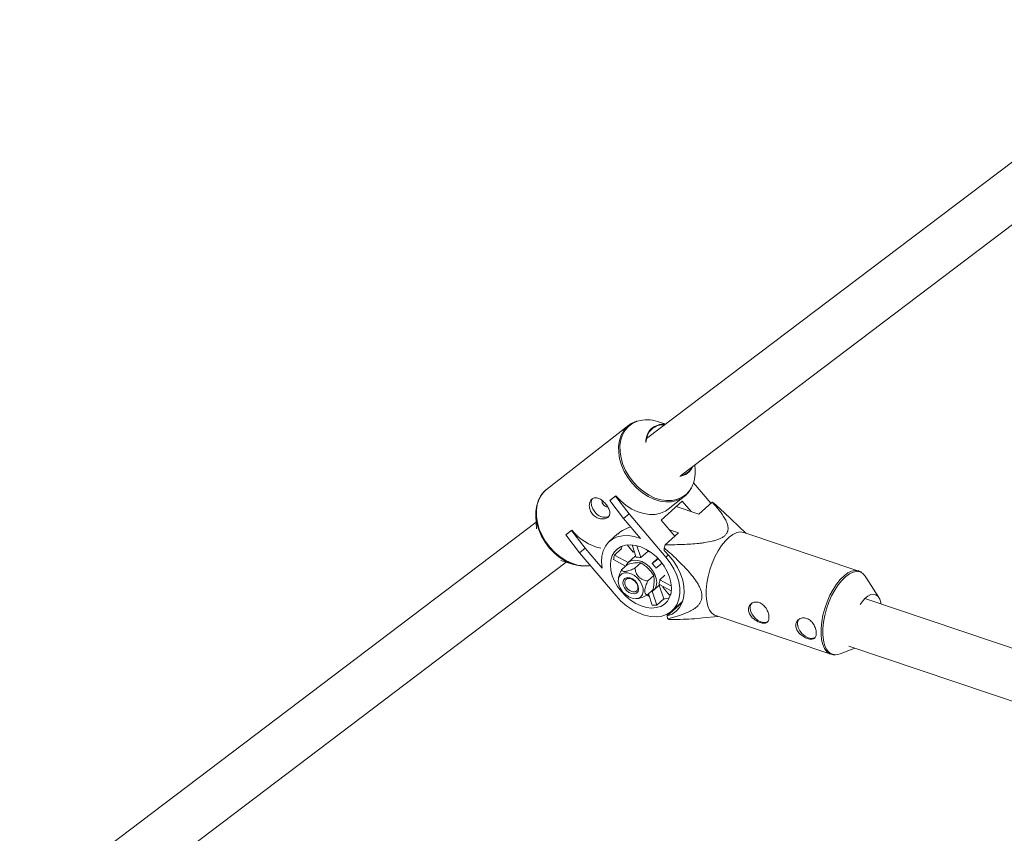
# Model space of a CAD drawing. Units: millimetres. Extents: x -4728 to 4681, y -3132 to 3577.
# Drawn here: x -2474 to -2160, y 1828 to 2088 of the extents above; entities that cross this region are included whole.
import ezdxf

# ---------------------------------------------------------------- set-up
doc = ezdxf.new("R2010")
doc.units = ezdxf.units.MM

msp = doc.modelspace()

# ---------------------------------------------------------------- linework, layer by layer
at = {"color": 7, "linetype": 'Continuous', "lineweight": 15}
for p, q in [((-2097.47, 2087.88), (-2274.06, 1954.22)), ((-2263.24, 1942.34), (-2087.85, 2075.09)), ((-2279.73, 1958.44), (-2305.98, 1938)), ((-2280.17, 1958.06), (-2279.73, 1958.44)), ((-2267.95, 1958.84), (-2270.61, 1959.68)), ((-2258.6, 1944.25), (-2258.68, 1945.79)), ((-2259.09, 1940.1), (-2253.56, 1933.58)), ((-2305.98, 1938), (-2306.19, 1937.83)), ((-2285.77, 1934.43), (-2283.95, 1935.85)), ((-2285.69, 1934.5), (-2283.87, 1935.92)), ((-2283.87, 1935.92), (-2283.95, 1935.85)), ((-2283.95, 1935.85), (-2279.6, 1930.15)), ((-2267.21, 1931.68), (-2262.04, 1935.71)), ((-2261.59, 1936.09), (-2262.04, 1935.71)), ((-2285.69, 1934.5), (-2285.77, 1934.43)), ((-2281.42, 1928.73), (-2285.77, 1934.43)), ((-2269.38, 1928.19), (-2262.71, 1934.27)), ((-2264.63, 1932.52), (-2257.39, 1930.09)), ((-2262.71, 1934.27), (-2259.86, 1930.92)), ((-2257.39, 1930.09), (-2253.18, 1933.93)), ((-2249.34, 1930.57), (-2252.76, 1933.69)), ((-2309.42, 1929.46), (-2309.19, 1925.41)), ((-2279.6, 1930.15), (-2281.42, 1928.73)), ((-2279.6, 1930.15), (-2267.94, 1916.41)), ((-2242.39, 1924.02), (-2249.33, 1930.58)), ((-2309.31, 1927.53), (-2474.13, 1802.79)), ((-2276.03, 1922.37), (-2281.42, 1928.73)), ((-2269.38, 1928.19), (-2265.05, 1923.1)), ((-2299.84, 1923.47), (-2298.02, 1924.89)), ((-2299.76, 1923.55), (-2299.84, 1923.47)), ((-2295.49, 1917.78), (-2299.84, 1923.47)), ((-2299.76, 1923.55), (-2297.94, 1924.97)), ((-2297.94, 1924.97), (-2298.02, 1924.89)), ((-2298.02, 1924.89), (-2293.67, 1919.2)), ((-2283.34, 1923.79), (-2286.02, 1921.34)), ((-2268.11, 1920.31), (-2263.9, 1924.15)), ((-2263.9, 1924.15), (-2266.77, 1925.12)), ((-2206.36, 1911.93), (-2243.04, 1924.24)), ((-2280.29, 1920.26), (-2278.38, 1918)), ((-2277.38, 1916.27), (-2278.72, 1920.27)), ((-2277.14, 1920), (-2275.88, 1916.24)), ((-2293.67, 1919.2), (-2295.49, 1917.78)), ((-2283.83, 1904.03), (-2295.49, 1917.78)), ((-2293.67, 1919.2), (-2288.27, 1912.84)), ((-2282.18, 1919), (-2284.35, 1917.03)), ((-2284.35, 1917.03), (-2279.95, 1914.63)), ((-2282.18, 1919), (-2281.94, 1918.87)), ((-2277.56, 1916.81), (-2279.93, 1914.65)), ((-2278.38, 1918), (-2278.05, 1918.25)), ((-2278.38, 1918), (-2278.27, 1918.09)), ((-2273.72, 1918.22), (-2275.88, 1916.24)), ((-2273.85, 1918.62), (-2273.72, 1918.22)), ((-2268.43, 1918.46), (-2268.48, 1919.35)), ((-2463.31, 1790.91), (-2299.69, 1914.75)), ((-2301.43, 1915.29), (-2297.41, 1914.03)), ((-2280.8, 1913.53), (-2284.62, 1915.61)), ((-2280.21, 1914.07), (-2282.09, 1912.35)), ((-2275.9, 1914.57), (-2277.78, 1912.86)), ((-2272.34, 1914.31), (-2270.5, 1915.99)), ((-2272.34, 1914.31), (-2270.36, 1915.85)), ((-2269.12, 1914.41), (-2271.11, 1912.86)), ((-2281.68, 1912.73), (-2281.74, 1912.9)), ((-2271.81, 1910.5), (-2273.7, 1908.78)), ((-2269.87, 1909.14), (-2268.22, 1910.65)), ((-2282.99, 1909.81), (-2283.07, 1909.38)), ((-2271.84, 1905.79), (-2269.87, 1907.58)), ((-2266.19, 1905.58), (-2270.14, 1907.73)), ((-2270.09, 1907.39), (-2268.62, 1903.02)), ((-2269.87, 1909.14), (-2266.16, 1907.12)), ((-2199.94, 1903.49), (-2204.07, 1910.03)), ((-2272.04, 1905.92), (-2273.93, 1904.21)), ((-2272.29, 1901.08), (-2273.48, 1904.62)), ((-2272.27, 1905.46), (-2270.79, 1901.04)), ((-2268.69, 1906.94), (-2268.88, 1906.8)), ((-2268.88, 1906.8), (-2266.74, 1904.28)), ((-2266.74, 1904.28), (-2266.35, 1904.64)), ((-2266.74, 1904.28), (-2266.37, 1904.57)), ((-2277.37, 1903.14), (-2276.98, 1903.17)), ((-2270.79, 1901.04), (-2268.62, 1903.02)), ((-2267.46, 1897.59), (-2262.86, 1901.8)), ((-2265.91, 1899.28), (-2262.54, 1902.36)), ((-2262.86, 1901.8), (-2262.74, 1901.83)), ((-2041.38, 1848.29), (-2204.45, 1903.12)), ((-2264.25, 1900.8), (-2264.03, 1900.73)), ((-2267.42, 1896.7), (-2267.46, 1897.59)), ((-2256.11, 1896.95), (-2251.3, 1897.48)), ((-2251.95, 1897.7), (-2215.27, 1885.38)), ((-2212.31, 1885.51), (-2207.58, 1887.29)), ((-2209.51, 1887.94), (-2046.48, 1833.12))]:
    msp.add_line(p, q, dxfattribs=at)
at = {"color": 8, "linetype": 'Continuous', "lineweight": 15}
msp.add_line((-2267.13, 1917.14), (-2267.94, 1916.41), dxfattribs=at)
at = {"color": 8, "linetype": 'Continuous', "lineweight": 15, "flags": 128}
for points in [[(-2262.04, 1935.71), (-2262.91, 1935.12), (-2264.44, 1934.44), (-2266.13, 1934.07), (-2267.94, 1934.01), (-2269.82, 1934.28), (-2271.73, 1934.86), (-2273.61, 1935.75), (-2275.43, 1936.91), (-2277.14, 1938.33), (-2278.69, 1939.95), (-2280.05, 1941.76), (-2281.18, 1943.69), (-2282.06, 1945.71), (-2282.67, 1947.76), (-2282.98, 1949.8), (-2283, 1951.77), (-2282.72, 1953.62), (-2282.15, 1955.31), (-2281.3, 1956.8), (-2280.19, 1958.05), (-2280.17, 1958.06)], [(-2276.94, 1959.8), (-2276.95, 1959.8), (-2278.46, 1959.12), (-2279.78, 1958.15), (-2280.87, 1956.92), (-2281.71, 1955.45), (-2282.28, 1953.78), (-2282.56, 1951.95), (-2282.54, 1950), (-2282.23, 1947.99), (-2281.63, 1945.96), (-2280.76, 1943.97), (-2279.64, 1942.06), (-2278.29, 1940.27), (-2276.76, 1938.66), (-2275.07, 1937.27), (-2273.28, 1936.12), (-2271.42, 1935.24), (-2269.53, 1934.67), (-2267.67, 1934.4), (-2265.89, 1934.45), (-2264.22, 1934.82), (-2262.7, 1935.5), (-2261.38, 1936.47), (-2260.29, 1937.7), (-2259.69, 1938.67)], [(-2306.19, 1937.83), (-2306.44, 1937.61), (-2307.55, 1936.36), (-2308.4, 1934.87), (-2308.97, 1933.18), (-2309.25, 1931.33), (-2309.24, 1929.36), (-2308.92, 1927.32), (-2308.32, 1925.27), (-2307.44, 1923.25), (-2306.3, 1921.32), (-2304.94, 1919.51), (-2303.39, 1917.89), (-2301.68, 1916.47), (-2299.86, 1915.31), (-2297.98, 1914.42), (-2296.07, 1913.84), (-2294.19, 1913.57), (-2292.39, 1913.63), (-2292.02, 1913.68)], [(-2218.4, 1891.73), (-2218.39, 1893.67), (-2218.18, 1895.73), (-2217.78, 1897.87), (-2217.2, 1900.03), (-2216.46, 1902.16), (-2215.57, 1904.19), (-2214.55, 1906.09), (-2213.44, 1907.78), (-2212.26, 1909.25), (-2211.05, 1910.43), (-2209.82, 1911.32), (-2208.63, 1911.87), (-2207.49, 1912.08), (-2206.48, 1911.96)], [(-2205.08, 1911.15), (-2205.09, 1911.15), (-2206.02, 1911.63), (-2207.06, 1911.76), (-2208.18, 1911.55), (-2209.36, 1911), (-2210.57, 1910.13), (-2211.77, 1908.96), (-2212.94, 1907.51), (-2214.04, 1905.84), (-2215.04, 1903.97), (-2215.92, 1901.96), (-2216.66, 1899.86), (-2217.23, 1897.73), (-2217.62, 1895.61), (-2217.83, 1893.57), (-2217.84, 1891.66)], [(-2215.27, 1885.38), (-2215.69, 1885.56), (-2216.56, 1886.2), (-2217.29, 1887.17), (-2217.84, 1888.44), (-2218.22, 1889.97), (-2218.4, 1891.73)], [(-2217.84, 1891.66), (-2217.66, 1889.92), (-2217.29, 1888.41), (-2216.74, 1887.16), (-2216.02, 1886.2), (-2215.16, 1885.56), (-2214.17, 1885.25), (-2213.7, 1885.23)]]:
    msp.add_lwpolyline(points, dxfattribs=at)
at = {"color": 7, "linetype": 'Continuous', "lineweight": 15, "flags": 128}
for points in [[(-2283.87, 1935.92), (-2282.31, 1934.29), (-2280.61, 1932.88), (-2278.79, 1931.72), (-2276.9, 1930.83), (-2275, 1930.25), (-2273.12, 1929.98), (-2271.31, 1930.03), (-2269.62, 1930.41), (-2268.09, 1931.09), (-2267.21, 1931.68)], [(-2305.15, 1919.36), (-2306.49, 1921.15), (-2307.61, 1923.06), (-2308.48, 1925.05), (-2309.08, 1927.08), (-2309.39, 1929.09), (-2309.41, 1931.04), (-2309.13, 1932.87), (-2308.57, 1934.54), (-2308.31, 1935.06)], [(-2290.57, 1930.8), (-2291.25, 1931.8), (-2291.65, 1932.86), (-2291.75, 1933.88), (-2291.52, 1934.76), (-2291.29, 1935.12)], [(-2288.27, 1912.84), (-2288.48, 1914.82), (-2288.37, 1916.68), (-2287.95, 1918.39), (-2287.23, 1919.9), (-2286.22, 1921.16), (-2284.95, 1922.15), (-2283.45, 1922.83), (-2281.77, 1923.21), (-2279.94, 1923.25), (-2278.01, 1922.97), (-2276.03, 1922.37)], [(-2243.04, 1924.24), (-2243.11, 1924.26), (-2244.17, 1924.4), (-2245.31, 1924.19), (-2246.5, 1923.63), (-2247.73, 1922.75), (-2248.94, 1921.56), (-2250.12, 1920.1), (-2251.23, 1918.4), (-2252.25, 1916.51), (-2253.14, 1914.48), (-2253.88, 1912.35), (-2254.46, 1910.19), (-2254.86, 1908.05), (-2255.07, 1905.98), (-2255.09, 1904.05)], [(-2282.11, 1905.37), (-2283.32, 1906.98), (-2284.3, 1908.68), (-2285.03, 1910.44), (-2285.48, 1912.18), (-2285.63, 1913.87), (-2285.49, 1915.45), (-2285.06, 1916.87), (-2284.35, 1918.08), (-2283.38, 1919.06), (-2282.19, 1919.77), (-2280.8, 1920.18), (-2279.26, 1920.3), (-2277.62, 1920.11), (-2275.93, 1919.62), (-2274.24, 1918.84), (-2272.59, 1917.8), (-2271.05, 1916.53), (-2269.65, 1915.07), (-2268.45, 1913.46), (-2267.47, 1911.75), (-2266.74, 1910), (-2266.29, 1908.25), (-2266.14, 1906.56), (-2266.28, 1904.99), (-2266.71, 1903.57), (-2267.42, 1902.36), (-2268.39, 1901.38), (-2269.58, 1900.67), (-2270.97, 1900.25), (-2272.5, 1900.14), (-2274.14, 1900.33), (-2275.84, 1900.82), (-2277.53, 1901.6), (-2279.17, 1902.64), (-2280.72, 1903.91), (-2282.11, 1905.37)], [(-2282.18, 1919), (-2281.86, 1919.87), (-2281.84, 1919.9)], [(-2292.01, 1913.67), (-2292.74, 1913.55), (-2294.53, 1913.49), (-2296.39, 1913.76), (-2298.27, 1914.34), (-2300.13, 1915.21), (-2301.93, 1916.36), (-2303.61, 1917.76), (-2305.15, 1919.36)], [(-2273.72, 1918.22), (-2273.26, 1918.11), (-2272.84, 1917.98)], [(-2267.46, 1897.59), (-2265.95, 1898.21), (-2264.65, 1899.12), (-2263.59, 1900.29), (-2262.79, 1901.7), (-2262.28, 1903.32), (-2262.07, 1905.11), (-2262.15, 1907.02), (-2262.54, 1909.01), (-2263.22, 1911.03), (-2264.18, 1913.03), (-2265.39, 1914.97), (-2266.82, 1916.79), (-2268.43, 1918.46)], [(-2267.94, 1916.41), (-2266.54, 1914.57), (-2265.37, 1912.62), (-2264.46, 1910.61), (-2263.83, 1908.6), (-2263.5, 1906.62), (-2263.47, 1904.73), (-2263.75, 1902.98), (-2264.33, 1901.4), (-2265.19, 1900.05), (-2266.32, 1898.94), (-2267.68, 1898.11), (-2269.24, 1897.58), (-2270.97, 1897.36), (-2272.82, 1897.46), (-2274.74, 1897.87), (-2276.69, 1898.58), (-2278.62, 1899.58), (-2280.49, 1900.85), (-2282.24, 1902.34), (-2283.83, 1904.03)], [(-2280.61, 1913.7), (-2280.57, 1913.79), (-2279.96, 1914.62), (-2279.09, 1915.18), (-2278.02, 1915.42), (-2276.82, 1915.34), (-2275.56, 1914.93), (-2274.32, 1914.23), (-2273.17, 1913.28), (-2272.2, 1912.13), (-2271.46, 1910.87), (-2271, 1909.56), (-2270.84, 1908.29), (-2271, 1907.15), (-2271.47, 1906.2), (-2272.22, 1905.5), (-2272.85, 1905.19)], [(-2276.98, 1909.66), (-2277.96, 1910.48), (-2279.04, 1911.05), (-2280.12, 1911.35), (-2281.13, 1911.34), (-2281.99, 1911.02), (-2282.63, 1910.43), (-2283.02, 1909.6), (-2283.12, 1908.6), (-2282.93, 1907.49), (-2282.45, 1906.37), (-2281.73, 1905.32), (-2280.82, 1904.4), (-2279.78, 1903.7), (-2278.69, 1903.27), (-2277.64, 1903.12), (-2276.69, 1903.29), (-2275.93, 1903.74), (-2275.41, 1904.46), (-2275.16, 1905.39), (-2275.21, 1906.45), (-2275.55, 1907.57), (-2276.15, 1908.67), (-2276.98, 1909.66)], [(-2206.48, 1911.96), (-2206.43, 1911.95), (-2206.36, 1911.93)], [(-2204.07, 1910.03), (-2204.29, 1910.35), (-2205.08, 1911.15)], [(-2277.77, 1908.77), (-2278.58, 1909.41), (-2279.46, 1909.78), (-2280.29, 1909.85), (-2280.99, 1909.6), (-2281.46, 1909.07), (-2281.65, 1908.32), (-2281.54, 1907.44), (-2281.14, 1906.54), (-2280.5, 1905.73), (-2279.69, 1905.1), (-2278.82, 1904.72), (-2277.98, 1904.66), (-2277.28, 1904.9), (-2276.81, 1905.43), (-2276.62, 1906.18), (-2276.73, 1907.06), (-2277.13, 1907.96), (-2277.77, 1908.77)], [(-2277.81, 1908.69), (-2277.22, 1907.92), (-2276.89, 1907.08), (-2276.88, 1906.28), (-2277.18, 1905.66), (-2277.75, 1905.31), (-2278.5, 1905.28), (-2279.32, 1905.58), (-2280.08, 1906.15), (-2280.67, 1906.93), (-2281, 1907.77), (-2281.01, 1908.57), (-2280.71, 1909.19), (-2280.14, 1909.54), (-2279.39, 1909.57), (-2278.57, 1909.27), (-2277.81, 1908.69)], [(-2273.24, 1903.91), (-2273.32, 1903.94), (-2273.93, 1904.23)], [(-2205.94, 1901.21), (-2205.33, 1902.09), (-2204.41, 1903.16), (-2203.46, 1903.95), (-2202.53, 1904.42), (-2201.66, 1904.56), (-2200.87, 1904.37), (-2200.21, 1903.84), (-2199.69, 1903.01), (-2199.34, 1901.9), (-2199.25, 1901.37)], [(-2255.09, 1904.05), (-2254.9, 1902.29), (-2254.53, 1900.76), (-2253.97, 1899.49), (-2253.24, 1898.52), (-2252.37, 1897.87), (-2251.95, 1897.7)], [(-2241.03, 1900), (-2240.82, 1898.96), (-2240.31, 1897.91), (-2239.56, 1896.96), (-2238.62, 1896.19), (-2237.6, 1895.7), (-2236.6, 1895.51), (-2235.71, 1895.66), (-2235.37, 1895.83)], [(-2225.92, 1894.93), (-2225.71, 1893.88), (-2225.2, 1892.83), (-2224.45, 1891.88), (-2223.51, 1891.12), (-2222.49, 1890.62), (-2221.49, 1890.44), (-2220.6, 1890.59), (-2220.26, 1890.76)], [(-2213.7, 1885.23), (-2213.08, 1885.29), (-2212.31, 1885.51)]]:
    msp.add_lwpolyline(points, dxfattribs=at)
at = {"color": 7, "linetype": 'Continuous', "lineweight": 15}
for centre, radius, start, end in [((-2273.97, 1949.72), 10.5, 71.3641, 106.4391), ((-2268.83, 1953.29), 5.49, 82.2209, 183.5214), ((-2268.84, 1953.26), 5.33, 84.3404, 178.5896), ((-2264.1, 1947.27), 5.16, 276.7076, 337.5362), ((-2264.13, 1947.24), 4.98, 280.3465, 333.8973), ((-2269.13, 1943.42), 10.57, 333.3096, 4.4991), ((-2286.44, 1934.3), 1.87, 175.2804, 269.1609), ((-2255.18, 1929.89), 4.51, 57.4695, 63.6143), ((-2287.39, 1932.94), 3.83, 213.8883, 288.0575), ((-2285.06, 1935.35), 16.54, 218.8848, 257.2214), ((-2228.47, 1904.59), 42.64, 158.3742, 159.7476), ((-2277.25, 1914.94), 7.4, 163.6154, 174.7679), ((-2276.74, 1911.99), 4.33, 78.6671, 98.5843), ((-2278.38, 1907.94), 8.78, 34.097, 46.5171), ((-2273.7, 1909.14), 3.83, 338.3818, 0.0016), ((-2271.34, 1909.4), 8.37, 263.4914, 273.76), ((-2269.02, 1909.62), 6.61, 273.4711, 289.7983), ((-2238.9, 1900.24), 2.14, 133.8131, 186.3587), ((-2265, 1900.5), 4.51, 237.4695, 243.6143), ((-2223.79, 1895.17), 2.14, 133.8131, 186.3587)]:
    msp.add_arc(centre, radius, start, end, dxfattribs=at)
for points, knots in [([(-2277.16, 1959.77), (-2277.26, 1959.74), (-2277.91, 1959.58), (-2278.96, 1959.03), (-2279.79, 1958.37), (-2280.2, 1958.04)], [0, 0, 0, 0, 0.085902, 0.551154, 1, 1, 1, 1]), ([(-2306.19, 1937.79), (-2306.29, 1937.72), (-2306.82, 1937.33), (-2307.54, 1936.49), (-2308.02, 1935.63), (-2308.24, 1935.25)], [0, 0, 0, 0, 0.113764, 0.608426, 1, 1, 1, 1]), ([(-2261.57, 1936.12), (-2261.22, 1936.46), (-2260.51, 1937.15), (-2260.01, 1938.04), (-2259.76, 1938.47)], [0, 0, 0, 0, 0.504183, 1, 1, 1, 1]), ([(-2287.14, 1933.37), (-2287.31, 1933.57), (-2287.48, 1933.76), (-2287.85, 1934.11), (-2288.04, 1934.28), (-2288.42, 1934.58), (-2288.61, 1934.71), (-2289, 1934.95), (-2289.2, 1935.05), (-2289.59, 1935.21), (-2289.78, 1935.26), (-2290.15, 1935.34), (-2290.34, 1935.35), (-2290.69, 1935.33), (-2290.86, 1935.29), (-2291.18, 1935.17), (-2291.33, 1935.09), (-2291.6, 1934.87), (-2291.73, 1934.74), (-2291.95, 1934.44), (-2292.04, 1934.27), (-2292.27, 1933.71), (-2292.36, 1933.28), (-2292.35, 1932.59), (-2292.33, 1932.36), (-2292.25, 1931.89), (-2292.18, 1931.65), (-2292.01, 1931.18), (-2291.9, 1930.96), (-2291.65, 1930.52), (-2291.5, 1930.31), (-2291.17, 1929.92), (-2290.99, 1929.74), (-2290.59, 1929.41), (-2290.38, 1929.26), (-2289.95, 1929.01), (-2289.72, 1928.9), (-2289.26, 1928.73), (-2289.02, 1928.66), (-2288.56, 1928.57), (-2288.33, 1928.55), (-2287.89, 1928.54), (-2287.67, 1928.56), (-2287.26, 1928.63), (-2287.07, 1928.69), (-2286.72, 1928.84), (-2286.56, 1928.93), (-2286.29, 1929.14), (-2286.17, 1929.26), (-2285.98, 1929.54), (-2285.91, 1929.69), (-2285.81, 1930.01), (-2285.78, 1930.18), (-2285.77, 1930.54), (-2285.79, 1930.73), (-2285.87, 1931.12), (-2285.93, 1931.32), (-2286.08, 1931.73), (-2286.18, 1931.93), (-2286.4, 1932.35), (-2286.53, 1932.56), (-2286.82, 1932.97), (-2286.97, 1933.17), (-2287.14, 1933.37)], [0, 0, 0, 0, 0.03125, 0.03125, 0.0625, 0.0625, 0.09375, 0.09375, 0.125, 0.125, 0.15625, 0.15625, 0.1875, 0.1875, 0.21875, 0.21875, 0.25, 0.25, 0.28125, 0.28125, 0.3125, 0.3125, 0.375, 0.375, 0.40625, 0.40625, 0.4375, 0.4375, 0.46875, 0.46875, 0.5, 0.5, 0.53125, 0.53125, 0.5625, 0.5625, 0.59375, 0.59375, 0.625, 0.625, 0.65625, 0.65625, 0.6875, 0.6875, 0.71875, 0.71875, 0.75, 0.75, 0.78125, 0.78125, 0.8125, 0.8125, 0.84375, 0.84375, 0.875, 0.875, 0.90625, 0.90625, 0.9375, 0.9375, 0.96875, 0.96875, 1, 1, 1, 1]), ([(-2253.18, 1933.93), (-2252.42, 1933.11), (-2251.69, 1932.28), (-2250.68, 1931.01), (-2250.35, 1930.58), (-2249.74, 1929.72), (-2249.45, 1929.28), (-2248.93, 1928.39), (-2248.7, 1927.93), (-2248.32, 1927.02), (-2248.18, 1926.56), (-2248.08, 1925.85), (-2248.06, 1925.61), (-2248.08, 1925.13), (-2248.12, 1924.89), (-2248.26, 1924.41), (-2248.36, 1924.17), (-2248.58, 1923.82), (-2248.67, 1923.71), (-2248.85, 1923.48), (-2248.96, 1923.38), (-2249.3, 1923.06), (-2249.56, 1922.86), (-2250.16, 1922.5), (-2250.49, 1922.33), (-2251.19, 1922.04), (-2251.55, 1921.91), (-2252.32, 1921.67), (-2252.71, 1921.56), (-2253.9, 1921.28), (-2254.72, 1921.13), (-2255.96, 1920.95), (-2256.38, 1920.89), (-2257.22, 1920.79), (-2257.64, 1920.75), (-2258.89, 1920.63), (-2259.73, 1920.57), (-2261.41, 1920.47), (-2262.25, 1920.43), (-2264.76, 1920.34), (-2266.43, 1920.32), (-2268.11, 1920.31)], [0, 0, 0, 0, 0.125, 0.125, 0.1875, 0.1875, 0.25, 0.25, 0.3125, 0.3125, 0.375, 0.375, 0.40625, 0.40625, 0.4375, 0.4375, 0.46875, 0.46875, 0.484375, 0.484375, 0.5, 0.5, 0.53125, 0.53125, 0.5625, 0.5625, 0.59375, 0.59375, 0.625, 0.625, 0.6875, 0.6875, 0.71875, 0.71875, 0.75, 0.75, 0.8125, 0.8125, 0.875, 0.875, 1, 1, 1, 1]), ([(-2283.28, 1923.72), (-2282.99, 1923.99), (-2282.18, 1924.79), (-2280.55, 1925.5), (-2279.31, 1925.94), (-2279.11, 1926.01)], [0, 0, 0, 0, 0.312557, 0.887307, 1, 1, 1, 1]), ([(-2268.48, 1919.35), (-2267.23, 1918.26), (-2266, 1917.14), (-2264.19, 1915.42), (-2263.59, 1914.84), (-2262.42, 1913.66), (-2261.84, 1913.05), (-2260.7, 1911.82), (-2260.14, 1911.18), (-2259.09, 1909.88), (-2258.59, 1909.22), (-2257.91, 1908.19), (-2257.7, 1907.84), (-2257.3, 1907.12), (-2257.12, 1906.75), (-2256.81, 1906.02), (-2256.68, 1905.65), (-2256.54, 1905.1), (-2256.5, 1904.91), (-2256.44, 1904.55), (-2256.42, 1904.37), (-2256.39, 1903.85), (-2256.41, 1903.51), (-2256.52, 1902.87), (-2256.62, 1902.58), (-2256.86, 1902.02), (-2257, 1901.77), (-2257.34, 1901.29), (-2257.53, 1901.07), (-2258.14, 1900.45), (-2258.59, 1900.1), (-2259.32, 1899.63), (-2259.57, 1899.48), (-2260.09, 1899.2), (-2260.35, 1899.06), (-2261.14, 1898.68), (-2261.68, 1898.45), (-2262.79, 1898.03), (-2263.35, 1897.84), (-2265.07, 1897.3), (-2266.24, 1896.99), (-2267.42, 1896.7)], [0, 0, 0, 0, 0.125, 0.125, 0.1875, 0.1875, 0.25, 0.25, 0.3125, 0.3125, 0.375, 0.375, 0.40625, 0.40625, 0.4375, 0.4375, 0.46875, 0.46875, 0.484375, 0.484375, 0.5, 0.5, 0.53125, 0.53125, 0.5625, 0.5625, 0.59375, 0.59375, 0.625, 0.625, 0.6875, 0.6875, 0.71875, 0.71875, 0.75, 0.75, 0.8125, 0.8125, 0.875, 0.875, 1, 1, 1, 1]), ([(-2277.81, 1914.54), (-2277.63, 1914.56), (-2277.45, 1914.58), (-2277.11, 1914.6), (-2276.94, 1914.61), (-2276.47, 1914.61), (-2276.17, 1914.6), (-2275.9, 1914.57)], [0, 0, 0, 0, 0.25, 0.25, 0.5, 0.5, 1, 1, 1, 1]), ([(-2273.61, 1912.76), (-2273.96, 1913.1), (-2274.33, 1913.43), (-2275.1, 1914.03), (-2275.49, 1914.31), (-2275.9, 1914.57)], [0, 0, 0, 0, 0.5, 0.5, 1, 1, 1, 1]), ([(-2282.99, 1909.8), (-2282.92, 1910.11), (-2282.72, 1910.95), (-2282.33, 1911.81), (-2282.09, 1912.35)], [0, 0, 0, 0, 0.361139, 1, 1, 1, 1]), ([(-2282.09, 1912.35), (-2282.05, 1912.27), (-2282, 1912.19), (-2281.88, 1912.05), (-2281.8, 1911.99), (-2281.61, 1911.88), (-2281.48, 1911.84), (-2281.18, 1911.8), (-2281, 1911.8), (-2280.68, 1911.84), (-2280.57, 1911.86), (-2280.34, 1911.9), (-2280.22, 1911.93), (-2279.85, 1912.03), (-2279.59, 1912.12), (-2279.07, 1912.31), (-2278.81, 1912.41), (-2278.29, 1912.63), (-2278.04, 1912.74), (-2277.78, 1912.86)], [0, 0, 0, 0, 0.125, 0.125, 0.25, 0.25, 0.375, 0.375, 0.5, 0.5, 0.5625, 0.5625, 0.625, 0.625, 0.75, 0.75, 0.875, 0.875, 1, 1, 1, 1]), ([(-2273.7, 1908.78), (-2273.94, 1908.82), (-2274.19, 1908.87), (-2274.69, 1909), (-2274.94, 1909.07), (-2275.32, 1909.22), (-2275.44, 1909.27), (-2275.69, 1909.39), (-2275.81, 1909.45), (-2276.05, 1909.6), (-2276.16, 1909.68), (-2276.38, 1909.85), (-2276.49, 1909.94), (-2276.79, 1910.24), (-2276.96, 1910.47), (-2277.24, 1910.93), (-2277.35, 1911.17), (-2277.53, 1911.66), (-2277.6, 1911.9), (-2277.71, 1912.38), (-2277.75, 1912.62), (-2277.78, 1912.86)], [0, 0, 0, 0, 0.125, 0.125, 0.25, 0.25, 0.3125, 0.3125, 0.375, 0.375, 0.4375, 0.4375, 0.5, 0.5, 0.625, 0.625, 0.75, 0.75, 0.875, 0.875, 1, 1, 1, 1]), ([(-2271.81, 1910.5), (-2272.07, 1910.9), (-2272.35, 1911.29), (-2272.95, 1912.05), (-2273.27, 1912.41), (-2273.61, 1912.76)], [0, 0, 0, 0, 0.5, 0.5, 1, 1, 1, 1]), ([(-2205.28, 1911.34), (-2205.57, 1911.55), (-2205.95, 1911.83), (-2206.4, 1911.92), (-2206.52, 1911.94)], [0, 0, 0, 0, 0.742225, 1, 1, 1, 1]), ([(-2273.7, 1908.78), (-2273.81, 1908.53), (-2273.93, 1908.27), (-2274.14, 1907.75), (-2274.24, 1907.49), (-2274.42, 1906.97), (-2274.5, 1906.7), (-2274.61, 1906.19), (-2274.65, 1905.94), (-2274.67, 1905.61), (-2274.67, 1905.5), (-2274.65, 1905.31), (-2274.64, 1905.21), (-2274.58, 1904.96), (-2274.53, 1904.82), (-2274.38, 1904.59), (-2274.3, 1904.49), (-2274.12, 1904.33), (-2274.03, 1904.26), (-2273.93, 1904.21)], [0, 0, 0, 0, 0.125, 0.125, 0.25, 0.25, 0.375, 0.375, 0.5, 0.5, 0.5625, 0.5625, 0.625, 0.625, 0.75, 0.75, 0.875, 0.875, 1, 1, 1, 1]), ([(-2271.69, 1908.43), (-2271.7, 1908.24), (-2271.71, 1908.04), (-2271.75, 1907.63), (-2271.78, 1907.43), (-2271.87, 1906.8), (-2271.95, 1906.37), (-2272.04, 1905.92)], [0, 0, 0, 0, 0.25, 0.25, 0.5, 0.5, 1, 1, 1, 1]), ([(-2273.93, 1904.21), (-2274.55, 1903.94), (-2275.45, 1903.54), (-2276.52, 1903.22), (-2276.86, 1903.2), (-2276.98, 1903.19)], [0, 0, 0, 0, 0.584814, 0.855596, 1, 1, 1, 1]), ([(-2235.02, 1897.31), (-2235.01, 1897.1), (-2235.02, 1896.9), (-2235.07, 1896.53), (-2235.11, 1896.36), (-2235.23, 1896.05), (-2235.31, 1895.91), (-2235.49, 1895.68), (-2235.6, 1895.58), (-2235.85, 1895.42), (-2235.99, 1895.36), (-2236.3, 1895.28), (-2236.47, 1895.26), (-2236.82, 1895.26), (-2237.02, 1895.28), (-2237.42, 1895.35), (-2237.63, 1895.4), (-2238.06, 1895.55), (-2238.28, 1895.64), (-2238.72, 1895.85), (-2238.94, 1895.97), (-2239.37, 1896.24), (-2239.59, 1896.38), (-2239.99, 1896.7), (-2240.18, 1896.87), (-2240.53, 1897.24), (-2240.7, 1897.42), (-2240.99, 1897.82), (-2241.11, 1898.02), (-2241.32, 1898.44), (-2241.41, 1898.65), (-2241.52, 1899.08), (-2241.56, 1899.3), (-2241.58, 1899.72), (-2241.56, 1899.92), (-2241.48, 1900.33), (-2241.42, 1900.51), (-2241.25, 1900.87), (-2241.14, 1901.04), (-2240.88, 1901.34), (-2240.73, 1901.47), (-2240.41, 1901.7), (-2240.22, 1901.8), (-2239.85, 1901.95), (-2239.65, 1902), (-2239.23, 1902.05), (-2239.01, 1902.06), (-2238.58, 1902.01), (-2238.36, 1901.96), (-2237.93, 1901.82), (-2237.72, 1901.72), (-2237.31, 1901.48), (-2237.11, 1901.34), (-2236.74, 1901.02), (-2236.56, 1900.85), (-2236.23, 1900.46), (-2236.08, 1900.25), (-2235.8, 1899.82), (-2235.68, 1899.59), (-2235.46, 1899.13), (-2235.36, 1898.9), (-2235.21, 1898.43), (-2235.15, 1898.2), (-2235.06, 1897.74), (-2235.03, 1897.52), (-2235.02, 1897.31)], [0, 0, 0, 0, 0.03125, 0.03125, 0.0625, 0.0625, 0.09375, 0.09375, 0.125, 0.125, 0.15625, 0.15625, 0.1875, 0.1875, 0.21875, 0.21875, 0.25, 0.25, 0.28125, 0.28125, 0.3125, 0.3125, 0.34375, 0.34375, 0.375, 0.375, 0.40625, 0.40625, 0.4375, 0.4375, 0.46875, 0.46875, 0.5, 0.5, 0.53125, 0.53125, 0.5625, 0.5625, 0.59375, 0.59375, 0.625, 0.625, 0.65625, 0.65625, 0.6875, 0.6875, 0.71875, 0.71875, 0.75, 0.75, 0.78125, 0.78125, 0.8125, 0.8125, 0.84375, 0.84375, 0.875, 0.875, 0.90625, 0.90625, 0.9375, 0.9375, 0.96875, 0.96875, 1, 1, 1, 1]), ([(-2267, 1896.46), (-2264.56, 1896.49), (-2260.92, 1896.52), (-2257.3, 1896.85), (-2256.11, 1896.96)], [0, 0, 0, 0, 0.670089, 1, 1, 1, 1]), ([(-2219.91, 1892.24), (-2219.9, 1892.02), (-2219.91, 1891.83), (-2219.96, 1891.46), (-2220, 1891.28), (-2220.12, 1890.98), (-2220.2, 1890.84), (-2220.38, 1890.61), (-2220.49, 1890.51), (-2220.74, 1890.35), (-2220.88, 1890.29), (-2221.19, 1890.21), (-2221.36, 1890.19), (-2221.71, 1890.18), (-2221.91, 1890.2), (-2222.31, 1890.28), (-2222.52, 1890.33), (-2222.95, 1890.47), (-2223.17, 1890.57), (-2223.61, 1890.77), (-2223.83, 1890.89), (-2224.26, 1891.16), (-2224.48, 1891.31), (-2224.88, 1891.63), (-2225.07, 1891.8), (-2225.42, 1892.16), (-2225.59, 1892.35), (-2225.87, 1892.74), (-2226, 1892.95), (-2226.21, 1893.37), (-2226.29, 1893.58), (-2226.41, 1894.01), (-2226.45, 1894.22), (-2226.47, 1894.64), (-2226.45, 1894.85), (-2226.37, 1895.25), (-2226.31, 1895.44), (-2226.14, 1895.8), (-2226.03, 1895.97), (-2225.77, 1896.27), (-2225.62, 1896.4), (-2225.29, 1896.63), (-2225.11, 1896.73), (-2224.74, 1896.87), (-2224.54, 1896.92), (-2224.12, 1896.98), (-2223.9, 1896.98), (-2223.47, 1896.94), (-2223.25, 1896.89), (-2222.82, 1896.74), (-2222.61, 1896.65), (-2222.2, 1896.41), (-2222, 1896.27), (-2221.62, 1895.95), (-2221.45, 1895.77), (-2221.12, 1895.39), (-2220.97, 1895.18), (-2220.69, 1894.75), (-2220.57, 1894.52), (-2220.35, 1894.06), (-2220.25, 1893.83), (-2220.1, 1893.36), (-2220.04, 1893.12), (-2219.95, 1892.67), (-2219.92, 1892.45), (-2219.91, 1892.24)], [0, 0, 0, 0, 0.03125, 0.03125, 0.0625, 0.0625, 0.09375, 0.09375, 0.125, 0.125, 0.15625, 0.15625, 0.1875, 0.1875, 0.21875, 0.21875, 0.25, 0.25, 0.28125, 0.28125, 0.3125, 0.3125, 0.34375, 0.34375, 0.375, 0.375, 0.40625, 0.40625, 0.4375, 0.4375, 0.46875, 0.46875, 0.5, 0.5, 0.53125, 0.53125, 0.5625, 0.5625, 0.59375, 0.59375, 0.625, 0.625, 0.65625, 0.65625, 0.6875, 0.6875, 0.71875, 0.71875, 0.75, 0.75, 0.78125, 0.78125, 0.8125, 0.8125, 0.84375, 0.84375, 0.875, 0.875, 0.90625, 0.90625, 0.9375, 0.9375, 0.96875, 0.96875, 1, 1, 1, 1]), ([(-2215.22, 1885.41), (-2215, 1885.33), (-2214.59, 1885.17), (-2214.15, 1885.2), (-2213.94, 1885.22)], [0, 0, 0, 0, 0.535707, 1, 1, 1, 1])]:
    msp.add_open_spline(points, degree=3, knots=knots, dxfattribs=at)
for points in [[(-2280.21, 1914.07), (-2279.35, 1914.29), (-2278.54, 1914.46), (-2277.81, 1914.54)], [(-2271.81, 1910.5), (-2271.7, 1909.89), (-2271.65, 1909.21), (-2271.69, 1908.43)]]:
    msp.add_open_spline(points, degree=3, dxfattribs=at)

doc.saveas('drawing.dxf')
